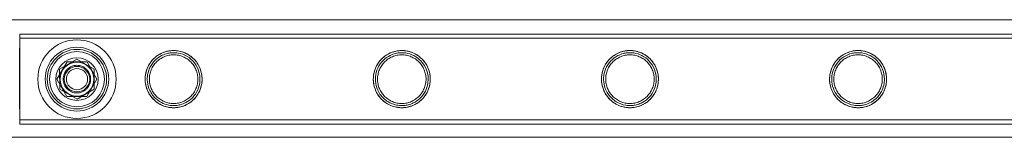
# Model space of a CAD drawing. Units: millimetres. Extents: x -24584 to 1416, y -29737 to -10737.
# Drawn here: x -6433 to -5968, y -27464 to -27409 of the extents above; entities that cross this region are included whole.
import ezdxf

# ---------------------------------------------------------------- set-up
doc = ezdxf.new("R2010")
doc.units = ezdxf.units.MM

# ---------------------------------------------------------------- blocks, each defined once
blk = doc.blocks.new('A$C24694B69')
at = {"color": 0, "linetype": 'Continuous', "lineweight": 0}
for p, q in [((-4120.78, -27409.12), (-6551.93, -27409.12)), ((-6432.7, -27415.86), (-5336.05, -27415.86)), ((-4239.7, -27415.86), (-6432.7, -27415.86)), ((-6432.7, -27417.86), (-5336.05, -27417.86)), ((-4239.7, -27417.86), (-6432.7, -27417.86)), ((-6415.1, -27437.02), (-6410.35, -27428.86)), ((-6413.86, -27432.37), (-6405.69, -27427.61)), ((-6410.35, -27428.86), (-6400.9, -27428.89)), ((-6405.69, -27427.61), (-6397.49, -27432.3)), ((-6400.9, -27428.89), (-6396.2, -27437.1)), ((-6413.82, -27441.82), (-6413.86, -27432.37)), ((-6397.49, -27432.3), (-6397.45, -27441.75)), ((-6410.41, -27445.23), (-6415.1, -27437.02)), ((-6396.2, -27437.1), (-6400.96, -27445.26)), ((-6405.62, -27446.51), (-6413.82, -27441.82)), ((-6397.45, -27441.75), (-6405.62, -27446.51)), ((-6400.96, -27445.26), (-6410.41, -27445.23)), ((-5336.05, -27456.26), (-6432.7, -27456.26)), ((-4239.7, -27456.26), (-6432.7, -27456.26)), ((-5336.05, -27458.26), (-6432.7, -27458.26)), ((-4239.7, -27458.26), (-6432.7, -27458.26)), ((-6551.45, -27464.39), (-4121.26, -27464.39))]:
    blk.add_line(p, q, dxfattribs=at)
for radius in [18.5, 15, 15, 14, 13, 10, 8, 6, 5]:
    blk.add_circle((-6405.65, -27437.06), radius, dxfattribs=at)
for points, knots in [([(-6432.7, -27415.86), (-6432.71, -27415.86), (-6432.71, -27415.94), (-6432.71, -27416.33), (-6432.71, -27416.73), (-6432.71, -27417.3), (-6432.71, -27418.3), (-6432.71, -27419.79), (-6432.72, -27423.6), (-6432.72, -27425.87), (-6432.72, -27430.91), (-6432.72, -27433.63), (-6432.72, -27439.15), (-6432.72, -27441.9), (-6432.72, -27447.07), (-6432.72, -27449.44), (-6432.71, -27453.49), (-6432.71, -27455.13), (-6432.71, -27457.45), (-6432.71, -27458.11), (-6432.7, -27458.25), (-6432.7, -27458.26), (-6432.7, -27458.26)], [125.731714, 125.731714, 125.731714, 125.731714, 128.913949, 128.913949, 133.602956, 133.602956, 133.602956, 141.884618, 141.884618, 150.166281, 150.166281, 158.447944, 158.447944, 166.729607, 166.729607, 175.01127, 175.01127, 183.292933, 183.292933, 191.574595, 191.574595, 192.524752, 192.524752, 192.524752, 192.524752]), ([(-6432.7, -27417.86), (-6432.71, -27417.86), (-6432.71, -27417.93), (-6432.71, -27418.29), (-6432.71, -27418.66), (-6432.71, -27419.18), (-6432.71, -27420.09), (-6432.71, -27421.44), (-6432.72, -27424.9), (-6432.72, -27426.96), (-6432.72, -27431.53), (-6432.72, -27433.99), (-6432.72, -27438.99), (-6432.72, -27441.48), (-6432.72, -27446.16), (-6432.72, -27448.3), (-6432.71, -27451.96), (-6432.71, -27453.44), (-6432.71, -27455.54), (-6432.71, -27456.13), (-6432.7, -27456.35), (-6432.7, -27455.96), (-6432.7, -27454.27), (-6432.7, -27452.96), (-6432.69, -27449.61), (-6432.69, -27447.58), (-6432.69, -27443.07), (-6432.69, -27440.62), (-6432.69, -27435.63), (-6432.69, -27433.13), (-6432.69, -27428.41), (-6432.69, -27426.23), (-6432.7, -27422.48), (-6432.7, -27420.95), (-6432.7, -27418.73), (-6432.7, -27418.07), (-6432.7, -27417.87), (-6432.7, -27417.86), (-6432.7, -27417.86)], [113.830809, 113.830809, 113.830809, 113.830809, 116.752255, 116.752255, 120.998903, 120.998903, 120.998903, 128.499277, 128.499277, 135.999651, 135.999651, 143.500025, 143.500025, 151.000399, 151.000399, 158.500773, 158.500773, 166.001146, 166.001146, 173.50152, 173.50152, 181.001894, 181.001894, 188.502268, 188.502268, 196.002641, 196.002641, 203.503015, 203.503015, 211.003389, 211.003389, 218.503763, 218.503763, 226.004137, 226.004137, 233.504511, 233.504511, 234.829712, 234.829712, 234.829712, 234.829712]), ([(-6432.7, -27458.26), (-6432.7, -27458.26), (-6432.7, -27457.84), (-6432.7, -27456.08), (-6432.7, -27454.65), (-6432.69, -27450.95), (-6432.69, -27448.72), (-6432.69, -27443.74), (-6432.69, -27441.04), (-6432.69, -27435.53), (-6432.69, -27432.77), (-6432.69, -27427.55), (-6432.69, -27425.14), (-6432.69, -27420.99), (-6432.7, -27419.29), (-6432.7, -27416.84), (-6432.7, -27416.11), (-6432.7, -27415.87), (-6432.7, -27415.86), (-6432.7, -27415.86)], [192.524752, 192.524752, 192.524752, 192.524752, 199.856258, 199.856258, 208.13792, 208.13792, 216.419583, 216.419583, 224.701246, 224.701246, 232.982909, 232.982909, 241.264572, 241.264572, 249.546235, 249.546235, 257.827897, 257.827897, 259.334669, 259.334669, 259.334669, 259.334669]), ([(-6373.39, -27438.3), (-6373.52, -27436.83), (-6373.42, -27435.36), (-6372.71, -27432.38), (-6372.06, -27430.92), (-6370.18, -27428.08), (-6368.84, -27426.76), (-6366.05, -27424.96), (-6364.65, -27424.34), (-6362.53, -27423.83), (-6361.92, -27423.73), (-6361.04, -27423.65), (-6360.79, -27423.63), (-6360.36, -27423.61), (-6360.19, -27423.61), (-6360.02, -27423.61), (-6360.01, -27423.61), (-6360, -27423.61), (-6359.99, -27423.61), (-6359.81, -27423.61), (-6359.64, -27423.61), (-6359.22, -27423.63), (-6358.98, -27423.64), (-6358.09, -27423.73), (-6357.46, -27423.83), (-6355.93, -27424.2), (-6355.05, -27424.51), (-6352.99, -27425.49), (-6351.87, -27426.25), (-6349.69, -27428.27), (-6348.68, -27429.59), (-6347.24, -27432.51), (-6346.78, -27434.06), (-6346.46, -27437.2), (-6346.56, -27438.72), (-6347.3, -27441.79), (-6347.96, -27443.27), (-6349.88, -27446.1), (-6351.19, -27447.39), (-6353.92, -27449.14), (-6355.27, -27449.74), (-6357.35, -27450.26), (-6358, -27450.37), (-6358.92, -27450.47), (-6359.17, -27450.48), (-6359.6, -27450.5), (-6359.77, -27450.51), (-6359.95, -27450.51), (-6359.96, -27450.51), (-6359.98, -27450.51), (-6359.98, -27450.51), (-6359.99, -27450.51), (-6360, -27450.51), (-6360.17, -27450.51), (-6360.34, -27450.5), (-6360.75, -27450.49), (-6361, -27450.47), (-6361.88, -27450.39), (-6362.5, -27450.29), (-6364.02, -27449.93), (-6364.88, -27449.62), (-6366.95, -27448.65), (-6368.1, -27447.88), (-6370.31, -27445.84), (-6371.33, -27444.5), (-6372.43, -27442.24), (-6372.73, -27441.47), (-6373.17, -27439.89), (-6373.31, -27439.1), (-6373.39, -27438.3)], [0, 0, 0, 0, 4.429764, 4.429764, 9.315039, 9.315039, 15.209404, 15.209404, 19.98316, 19.98316, 21.896555, 21.896555, 22.657808, 22.657808, 23.173201, 23.173201, 23.18763, 23.18763, 23.216534, 23.216534, 23.727963, 23.727963, 24.470413, 24.470413, 26.41103, 26.41103, 29.263798, 29.263798, 33.505717, 33.505717, 38.662723, 38.662723, 43.555284, 43.555284, 48.135826, 48.135826, 53.111094, 53.111094, 58.815725, 58.815725, 63.350789, 63.350789, 65.351039, 65.351039, 66.124992, 66.124992, 66.642085, 66.642085, 66.670959, 66.670959, 66.685341, 66.685341, 66.699718, 66.699718, 67.209704, 67.209704, 67.949991, 67.949991, 69.883342, 69.883342, 72.734274, 72.734274, 77.130348, 77.130348, 82.402059, 82.402059, 84.944152, 84.944152, 87.373047, 87.373047, 87.373047, 87.373047]), ([(-6359.99, -27423.61), (-6359.55, -27423.61), (-6359.11, -27423.63), (-6358.22, -27423.72), (-6357.78, -27423.79), (-6356.46, -27424.05), (-6355.6, -27424.32), (-6353.95, -27425.01), (-6353.17, -27425.44), (-6351.73, -27426.41), (-6351.07, -27426.96), (-6349.9, -27428.13), (-6349.35, -27428.79), (-6348.37, -27430.23), (-6347.95, -27431.01), (-6347.25, -27432.67), (-6346.98, -27433.53), (-6346.63, -27435.29), (-6346.54, -27436.19), (-6346.54, -27437.93), (-6346.63, -27438.82), (-6346.98, -27440.59), (-6347.25, -27441.45), (-6347.95, -27443.1), (-6348.37, -27443.89), (-6349.35, -27445.33), (-6349.9, -27445.99), (-6351.07, -27447.16), (-6351.73, -27447.71), (-6353.17, -27448.68), (-6353.95, -27449.11), (-6355.6, -27449.8), (-6356.46, -27450.07), (-6357.78, -27450.33), (-6358.22, -27450.4), (-6359.11, -27450.49), (-6359.55, -27450.51), (-6360.43, -27450.51), (-6360.88, -27450.49), (-6361.76, -27450.4), (-6362.21, -27450.33), (-6363.53, -27450.07), (-6364.39, -27449.8), (-6366.04, -27449.11), (-6366.82, -27448.68), (-6368.26, -27447.71), (-6368.92, -27447.16), (-6370.09, -27445.99), (-6370.64, -27445.33), (-6371.61, -27443.89), (-6372.04, -27443.1), (-6372.74, -27441.45), (-6373, -27440.59), (-6373.36, -27438.82), (-6373.44, -27437.93), (-6373.44, -27436.19), (-6373.36, -27435.29), (-6373, -27433.53), (-6372.74, -27432.67), (-6372.04, -27431.01), (-6371.61, -27430.23), (-6370.64, -27428.79), (-6370.09, -27428.13), (-6368.92, -27426.96), (-6368.26, -27426.41), (-6366.82, -27425.44), (-6366.04, -27425.01), (-6364.39, -27424.32), (-6363.53, -27424.05), (-6362.21, -27423.79), (-6361.76, -27423.72), (-6360.88, -27423.63), (-6360.43, -27423.61), (-6359.99, -27423.61)], [0, 0, 0, 0, 1.318443, 1.318443, 2.636885, 2.636885, 5.27377, 5.27377, 7.910655, 7.910655, 10.54754, 10.54754, 13.161951, 13.161951, 15.776361, 15.776361, 18.390772, 18.390772, 21.005182, 21.005182, 23.619593, 23.619593, 26.234003, 26.234003, 28.848414, 28.848414, 31.462824, 31.462824, 34.099709, 34.099709, 36.736594, 36.736594, 39.37348, 39.37348, 40.691922, 40.691922, 42.010365, 42.010365, 43.328807, 43.328807, 44.64725, 44.64725, 47.284135, 47.284135, 49.92102, 49.92102, 52.557905, 52.557905, 55.172316, 55.172316, 57.786726, 57.786726, 60.401137, 60.401137, 63.015547, 63.015547, 65.629958, 65.629958, 68.244368, 68.244368, 70.858778, 70.858778, 73.473189, 73.473189, 76.110074, 76.110074, 78.746959, 78.746959, 81.383844, 81.383844, 82.702287, 82.702287, 84.020729, 84.020729, 84.020729, 84.020729]), ([(-6238.78, -27436.95), (-6238.77, -27438.51), (-6239.03, -27440.05), (-6240.12, -27443.16), (-6241.01, -27444.66), (-6243.21, -27447.16), (-6244.49, -27448.18), (-6247.28, -27449.65), (-6248.75, -27450.14), (-6250.66, -27450.42), (-6251.02, -27450.46), (-6251.57, -27450.49), (-6251.77, -27450.5), (-6252.05, -27450.51), (-6252.13, -27450.51), (-6252.22, -27450.51), (-6252.22, -27450.51), (-6252.23, -27450.51), (-6252.24, -27450.51), (-6252.41, -27450.51), (-6252.58, -27450.5), (-6253, -27450.49), (-6253.25, -27450.47), (-6254.14, -27450.39), (-6254.78, -27450.28), (-6256.33, -27449.9), (-6257.21, -27449.59), (-6259.33, -27448.57), (-6260.5, -27447.76), (-6262.72, -27445.64), (-6263.72, -27444.27), (-6265.07, -27441.34), (-6265.48, -27439.86), (-6265.76, -27436.87), (-6265.66, -27435.43), (-6264.99, -27432.51), (-6264.38, -27431.09), (-6262.55, -27428.22), (-6261.21, -27426.87), (-6258.4, -27425.01), (-6256.96, -27424.37), (-6254.81, -27423.84), (-6254.18, -27423.73), (-6253.29, -27423.65), (-6253.03, -27423.63), (-6252.61, -27423.61), (-6252.43, -27423.61), (-6252.25, -27423.61), (-6252.24, -27423.61), (-6252.06, -27423.61), (-6251.89, -27423.61), (-6251.48, -27423.63), (-6251.24, -27423.64), (-6250.4, -27423.72), (-6249.8, -27423.82), (-6248.36, -27424.15), (-6247.54, -27424.42), (-6245.56, -27425.3), (-6244.47, -27426), (-6242.27, -27427.88), (-6241.24, -27429.14), (-6239.91, -27431.55), (-6239.49, -27432.6), (-6238.94, -27434.77), (-6238.79, -27435.85), (-6238.78, -27436.95)], [0, 0, 0, 0, 4.69549, 4.69549, 10.032799, 10.032799, 15.108739, 15.108739, 19.818241, 19.818241, 20.907961, 20.907961, 21.496229, 21.496229, 21.747866, 21.747866, 21.762317, 21.762317, 21.776766, 21.776766, 22.29085, 22.29085, 23.042242, 23.042242, 25.031855, 25.031855, 27.993245, 27.993245, 32.575673, 32.575673, 37.946955, 37.946955, 42.641341, 42.641341, 46.975897, 46.975897, 51.762746, 51.762746, 57.793767, 57.793767, 62.747842, 62.747842, 64.711203, 64.711203, 65.483688, 65.483688, 66.003594, 66.003594, 66.032701, 66.032701, 66.543396, 66.543396, 67.271408, 67.271408, 69.103714, 69.103714, 71.738461, 71.738461, 75.761933, 75.761933, 80.781218, 80.781218, 84.254149, 84.254149, 87.543629, 87.543629, 87.543629, 87.543629]), ([(-6252.23, -27423.61), (-6251.79, -27423.61), (-6251.35, -27423.63), (-6250.46, -27423.72), (-6250.02, -27423.79), (-6248.7, -27424.05), (-6247.84, -27424.32), (-6246.19, -27425.01), (-6245.41, -27425.44), (-6243.97, -27426.41), (-6243.31, -27426.96), (-6242.14, -27428.13), (-6241.59, -27428.79), (-6240.61, -27430.23), (-6240.19, -27431.01), (-6239.49, -27432.67), (-6239.22, -27433.53), (-6238.87, -27435.29), (-6238.78, -27436.19), (-6238.78, -27437.93), (-6238.87, -27438.82), (-6239.22, -27440.59), (-6239.49, -27441.45), (-6240.19, -27443.1), (-6240.61, -27443.89), (-6241.59, -27445.33), (-6242.14, -27445.99), (-6243.31, -27447.16), (-6243.97, -27447.71), (-6245.41, -27448.68), (-6246.19, -27449.11), (-6247.84, -27449.8), (-6248.7, -27450.07), (-6250.02, -27450.33), (-6250.46, -27450.4), (-6251.35, -27450.49), (-6251.79, -27450.51), (-6252.67, -27450.51), (-6253.12, -27450.49), (-6254, -27450.4), (-6254.45, -27450.33), (-6255.77, -27450.07), (-6256.63, -27449.8), (-6258.28, -27449.11), (-6259.06, -27448.68), (-6260.5, -27447.71), (-6261.16, -27447.16), (-6262.33, -27445.99), (-6262.88, -27445.33), (-6263.85, -27443.89), (-6264.28, -27443.1), (-6264.98, -27441.45), (-6265.24, -27440.59), (-6265.6, -27438.82), (-6265.68, -27437.93), (-6265.68, -27436.19), (-6265.6, -27435.29), (-6265.24, -27433.53), (-6264.98, -27432.67), (-6264.28, -27431.01), (-6263.85, -27430.23), (-6262.88, -27428.79), (-6262.33, -27428.13), (-6261.16, -27426.96), (-6260.5, -27426.41), (-6259.06, -27425.44), (-6258.28, -27425.01), (-6256.63, -27424.32), (-6255.77, -27424.05), (-6254.45, -27423.79), (-6254, -27423.72), (-6253.12, -27423.63), (-6252.67, -27423.61), (-6252.23, -27423.61)], [0, 0, 0, 0, 1.318443, 1.318443, 2.636885, 2.636885, 5.27377, 5.27377, 7.910655, 7.910655, 10.54754, 10.54754, 13.161951, 13.161951, 15.776361, 15.776361, 18.390772, 18.390772, 21.005182, 21.005182, 23.619593, 23.619593, 26.234003, 26.234003, 28.848414, 28.848414, 31.462824, 31.462824, 34.099709, 34.099709, 36.736594, 36.736594, 39.37348, 39.37348, 40.691922, 40.691922, 42.010365, 42.010365, 43.328807, 43.328807, 44.64725, 44.64725, 47.284135, 47.284135, 49.92102, 49.92102, 52.557905, 52.557905, 55.172316, 55.172316, 57.786726, 57.786726, 60.401137, 60.401137, 63.015547, 63.015547, 65.629958, 65.629958, 68.244368, 68.244368, 70.858778, 70.858778, 73.473189, 73.473189, 76.110074, 76.110074, 78.746959, 78.746959, 81.383844, 81.383844, 82.702287, 82.702287, 84.020729, 84.020729, 84.020729, 84.020729]), ([(-6131.02, -27436.94), (-6131.01, -27438.53), (-6131.28, -27440.1), (-6132.41, -27443.26), (-6133.32, -27444.77), (-6135.54, -27447.23), (-6136.79, -27448.21), (-6139.54, -27449.66), (-6141, -27450.14), (-6142.89, -27450.42), (-6143.25, -27450.46), (-6143.81, -27450.49), (-6144.01, -27450.5), (-6144.29, -27450.51), (-6144.37, -27450.51), (-6144.46, -27450.51), (-6144.46, -27450.51), (-6144.47, -27450.51), (-6144.48, -27450.51), (-6144.65, -27450.51), (-6144.82, -27450.5), (-6145.25, -27450.49), (-6145.49, -27450.47), (-6146.4, -27450.38), (-6147.05, -27450.27), (-6148.61, -27449.89), (-6149.51, -27449.56), (-6151.66, -27448.52), (-6152.86, -27447.67), (-6155.08, -27445.5), (-6156.07, -27444.09), (-6157.37, -27441.16), (-6157.75, -27439.7), (-6157.99, -27436.78), (-6157.89, -27435.38), (-6157.23, -27432.52), (-6156.64, -27431.13), (-6154.83, -27428.26), (-6153.48, -27426.9), (-6150.62, -27424.99), (-6149.14, -27424.33), (-6146.95, -27423.82), (-6146.35, -27423.72), (-6145.49, -27423.64), (-6145.25, -27423.63), (-6144.84, -27423.61), (-6144.69, -27423.61), (-6144.52, -27423.61), (-6144.51, -27423.61), (-6144.49, -27423.61), (-6144.48, -27423.61), (-6144.3, -27423.61), (-6144.13, -27423.61), (-6143.72, -27423.63), (-6143.48, -27423.64), (-6142.64, -27423.72), (-6142.05, -27423.81), (-6140.62, -27424.14), (-6139.81, -27424.41), (-6137.86, -27425.27), (-6136.78, -27425.95), (-6134.61, -27427.78), (-6133.58, -27429.01), (-6132.21, -27431.41), (-6131.77, -27432.49), (-6131.19, -27434.7), (-6131.03, -27435.81), (-6131.02, -27436.94)], [0, 0, 0, 0, 4.782206, 4.782206, 10.186082, 10.186082, 15.071249, 15.071249, 19.735371, 19.735371, 20.826467, 20.826467, 21.418715, 21.418715, 21.672583, 21.672583, 21.687185, 21.687185, 21.701787, 21.701787, 22.222204, 22.222204, 22.985878, 22.985878, 25.023285, 25.023285, 28.073658, 28.073658, 32.844722, 32.844722, 38.31232, 38.31232, 42.902966, 42.902966, 47.137821, 47.137821, 51.848236, 51.848236, 58.014272, 58.014272, 63.205774, 63.205774, 65.092795, 65.092795, 65.85783, 65.85783, 66.327799, 66.327799, 66.357301, 66.357301, 66.386725, 66.386725, 66.901636, 66.901636, 67.631561, 67.631561, 69.448602, 69.448602, 72.040396, 72.040396, 75.954844, 75.954844, 80.868738, 80.868738, 84.426179, 84.426179, 87.793689, 87.793689, 87.793689, 87.793689]), ([(-6144.47, -27423.61), (-6144.03, -27423.61), (-6143.59, -27423.63), (-6142.7, -27423.72), (-6142.26, -27423.79), (-6140.94, -27424.05), (-6140.08, -27424.32), (-6138.43, -27425.01), (-6137.65, -27425.44), (-6136.21, -27426.41), (-6135.55, -27426.96), (-6134.38, -27428.13), (-6133.83, -27428.79), (-6132.85, -27430.23), (-6132.43, -27431.01), (-6131.73, -27432.67), (-6131.46, -27433.53), (-6131.11, -27435.29), (-6131.02, -27436.19), (-6131.02, -27437.93), (-6131.11, -27438.82), (-6131.46, -27440.59), (-6131.73, -27441.45), (-6132.43, -27443.1), (-6132.85, -27443.89), (-6133.83, -27445.33), (-6134.38, -27445.99), (-6135.55, -27447.16), (-6136.21, -27447.71), (-6137.65, -27448.68), (-6138.43, -27449.11), (-6140.08, -27449.8), (-6140.94, -27450.07), (-6142.26, -27450.33), (-6142.7, -27450.4), (-6143.59, -27450.49), (-6144.03, -27450.51), (-6144.91, -27450.51), (-6145.36, -27450.49), (-6146.24, -27450.4), (-6146.69, -27450.33), (-6148.01, -27450.07), (-6148.87, -27449.8), (-6150.52, -27449.11), (-6151.3, -27448.68), (-6152.74, -27447.71), (-6153.4, -27447.16), (-6154.57, -27445.99), (-6155.12, -27445.33), (-6156.09, -27443.89), (-6156.52, -27443.1), (-6157.22, -27441.45), (-6157.48, -27440.59), (-6157.84, -27438.82), (-6157.92, -27437.93), (-6157.92, -27436.19), (-6157.84, -27435.29), (-6157.48, -27433.53), (-6157.22, -27432.67), (-6156.52, -27431.01), (-6156.09, -27430.23), (-6155.12, -27428.79), (-6154.57, -27428.13), (-6153.4, -27426.96), (-6152.74, -27426.41), (-6151.3, -27425.44), (-6150.52, -27425.01), (-6148.87, -27424.32), (-6148.01, -27424.05), (-6146.69, -27423.79), (-6146.24, -27423.72), (-6145.36, -27423.63), (-6144.91, -27423.61), (-6144.47, -27423.61)], [0, 0, 0, 0, 1.318443, 1.318443, 2.636885, 2.636885, 5.27377, 5.27377, 7.910655, 7.910655, 10.54754, 10.54754, 13.161951, 13.161951, 15.776361, 15.776361, 18.390772, 18.390772, 21.005182, 21.005182, 23.619593, 23.619593, 26.234003, 26.234003, 28.848414, 28.848414, 31.462824, 31.462824, 34.099709, 34.099709, 36.736594, 36.736594, 39.37348, 39.37348, 40.691922, 40.691922, 42.010365, 42.010365, 43.328807, 43.328807, 44.64725, 44.64725, 47.284135, 47.284135, 49.92102, 49.92102, 52.557905, 52.557905, 55.172316, 55.172316, 57.786726, 57.786726, 60.401137, 60.401137, 63.015547, 63.015547, 65.629958, 65.629958, 68.244368, 68.244368, 70.858778, 70.858778, 73.473189, 73.473189, 76.110074, 76.110074, 78.746959, 78.746959, 81.383844, 81.383844, 82.702287, 82.702287, 84.020729, 84.020729, 84.020729, 84.020729]), ([(-6023.27, -27436.91), (-6023.25, -27438.53), (-6023.52, -27440.13), (-6024.67, -27443.29), (-6025.58, -27444.79), (-6027.77, -27447.22), (-6029.01, -27448.19), (-6031.68, -27449.62), (-6033.08, -27450.09), (-6034.95, -27450.4), (-6035.35, -27450.44), (-6035.96, -27450.49), (-6036.17, -27450.5), (-6036.46, -27450.5), (-6036.55, -27450.51), (-6036.66, -27450.51), (-6036.68, -27450.51), (-6036.7, -27450.51), (-6036.71, -27450.51), (-6036.71, -27450.51), (-6036.72, -27450.51), (-6036.9, -27450.51), (-6037.07, -27450.5), (-6037.5, -27450.49), (-6037.75, -27450.47), (-6038.68, -27450.38), (-6039.35, -27450.26), (-6040.97, -27449.86), (-6041.89, -27449.51), (-6044.11, -27448.39), (-6045.33, -27447.5), (-6047.53, -27445.22), (-6048.49, -27443.79), (-6049.7, -27440.83), (-6050.04, -27439.42), (-6050.23, -27436.57), (-6050.11, -27435.21), (-6049.43, -27432.42), (-6048.84, -27431.06), (-6047.02, -27428.19), (-6045.65, -27426.83), (-6042.7, -27424.9), (-6041.13, -27424.24), (-6038.93, -27423.78), (-6038.41, -27423.7), (-6037.64, -27423.64), (-6037.41, -27423.62), (-6037.09, -27423.61), (-6037, -27423.61), (-6036.88, -27423.61), (-6036.84, -27423.61), (-6036.78, -27423.61), (-6036.76, -27423.61), (-6036.73, -27423.61), (-6036.72, -27423.61), (-6036.54, -27423.61), (-6036.37, -27423.61), (-6035.96, -27423.63), (-6035.72, -27423.64), (-6034.88, -27423.72), (-6034.29, -27423.81), (-6032.87, -27424.14), (-6032.06, -27424.41), (-6030.14, -27425.26), (-6029.07, -27425.92), (-6026.91, -27427.71), (-6025.89, -27428.92), (-6024.5, -27431.3), (-6024.04, -27432.4), (-6023.43, -27434.64), (-6023.28, -27435.77), (-6023.27, -27436.91)], [0, 0, 0, 0, 4.864148, 4.864148, 10.193804, 10.193804, 14.978235, 14.978235, 19.449238, 19.449238, 20.68031, 20.68031, 21.307689, 21.307689, 21.572322, 21.572322, 21.632203, 21.632203, 21.647034, 21.647034, 21.661868, 21.661868, 22.192493, 22.192493, 22.977677, 22.977677, 25.108413, 25.108413, 28.333099, 28.333099, 33.355802, 33.355802, 38.899986, 38.899986, 43.358726, 43.358726, 47.491231, 47.491231, 52.154403, 52.154403, 58.481314, 58.481314, 63.991611, 63.991611, 65.646641, 65.646641, 66.376007, 66.376007, 66.629352, 66.629352, 66.752778, 66.752778, 66.813266, 66.813266, 66.843155, 66.843155, 67.36497, 67.36497, 68.10087, 68.10087, 69.914438, 69.914438, 72.481441, 72.481441, 76.30638, 76.30638, 81.122028, 81.122028, 84.735853, 84.735853, 88.156357, 88.156357, 88.156357, 88.156357]), ([(-6036.71, -27423.61), (-6036.27, -27423.61), (-6035.83, -27423.63), (-6034.94, -27423.72), (-6034.5, -27423.79), (-6033.18, -27424.05), (-6032.32, -27424.32), (-6030.67, -27425.01), (-6029.89, -27425.44), (-6028.45, -27426.41), (-6027.79, -27426.96), (-6026.62, -27428.13), (-6026.07, -27428.79), (-6025.09, -27430.23), (-6024.67, -27431.01), (-6023.97, -27432.67), (-6023.7, -27433.53), (-6023.35, -27435.29), (-6023.26, -27436.19), (-6023.26, -27437.93), (-6023.35, -27438.82), (-6023.7, -27440.59), (-6023.97, -27441.45), (-6024.67, -27443.1), (-6025.09, -27443.89), (-6026.07, -27445.33), (-6026.62, -27445.99), (-6027.79, -27447.16), (-6028.45, -27447.71), (-6029.89, -27448.68), (-6030.67, -27449.11), (-6032.32, -27449.8), (-6033.18, -27450.07), (-6034.5, -27450.33), (-6034.94, -27450.4), (-6035.83, -27450.49), (-6036.27, -27450.51), (-6037.15, -27450.51), (-6037.6, -27450.49), (-6038.48, -27450.4), (-6038.93, -27450.33), (-6040.25, -27450.07), (-6041.11, -27449.8), (-6042.76, -27449.11), (-6043.54, -27448.68), (-6044.98, -27447.71), (-6045.64, -27447.16), (-6046.81, -27445.99), (-6047.36, -27445.33), (-6048.33, -27443.89), (-6048.76, -27443.1), (-6049.46, -27441.45), (-6049.72, -27440.59), (-6050.08, -27438.82), (-6050.16, -27437.93), (-6050.16, -27436.19), (-6050.08, -27435.29), (-6049.72, -27433.53), (-6049.46, -27432.67), (-6048.76, -27431.01), (-6048.33, -27430.23), (-6047.36, -27428.79), (-6046.81, -27428.13), (-6045.64, -27426.96), (-6044.98, -27426.41), (-6043.54, -27425.44), (-6042.76, -27425.01), (-6041.11, -27424.32), (-6040.25, -27424.05), (-6038.93, -27423.79), (-6038.48, -27423.72), (-6037.6, -27423.63), (-6037.15, -27423.61), (-6036.71, -27423.61)], [0, 0, 0, 0, 1.318443, 1.318443, 2.636885, 2.636885, 5.27377, 5.27377, 7.910655, 7.910655, 10.54754, 10.54754, 13.161951, 13.161951, 15.776361, 15.776361, 18.390772, 18.390772, 21.005182, 21.005182, 23.619593, 23.619593, 26.234003, 26.234003, 28.848414, 28.848414, 31.462824, 31.462824, 34.099709, 34.099709, 36.736594, 36.736594, 39.37348, 39.37348, 40.691922, 40.691922, 42.010365, 42.010365, 43.328807, 43.328807, 44.64725, 44.64725, 47.284135, 47.284135, 49.92102, 49.92102, 52.557905, 52.557905, 55.172316, 55.172316, 57.786726, 57.786726, 60.401137, 60.401137, 63.015547, 63.015547, 65.629958, 65.629958, 68.244368, 68.244368, 70.858778, 70.858778, 73.473189, 73.473189, 76.110074, 76.110074, 78.746959, 78.746959, 81.383844, 81.383844, 82.702287, 82.702287, 84.020729, 84.020729, 84.020729, 84.020729]), ([(-6372.38, -27438.3), (-6372.24, -27439.73), (-6371.85, -27441.1), (-6370.52, -27443.92), (-6369.49, -27445.28), (-6367.25, -27447.26), (-6366.11, -27447.99), (-6363.86, -27448.94), (-6362.78, -27449.24), (-6361.36, -27449.44), (-6361.05, -27449.47), (-6360.56, -27449.5), (-6360.38, -27449.5), (-6360.16, -27449.51), (-6360.12, -27449.51), (-6360.06, -27449.51), (-6360.04, -27449.51), (-6360, -27449.51), (-6359.99, -27449.51), (-6359.8, -27449.51), (-6359.64, -27449.5), (-6359.23, -27449.49), (-6358.99, -27449.47), (-6358.11, -27449.38), (-6357.48, -27449.27), (-6355.95, -27448.87), (-6355.07, -27448.53), (-6353.1, -27447.51), (-6352.06, -27446.74), (-6350.1, -27444.76), (-6349.24, -27443.51), (-6348.02, -27440.76), (-6347.66, -27439.31), (-6347.48, -27436.38), (-6347.64, -27434.95), (-6348.48, -27432.06), (-6349.21, -27430.65), (-6351.14, -27428.16), (-6352.35, -27427.1), (-6354.98, -27425.57), (-6356.36, -27425.06), (-6358.22, -27424.73), (-6358.63, -27424.68), (-6359.24, -27424.63), (-6359.44, -27424.62), (-6359.73, -27424.61), (-6359.81, -27424.61), (-6359.92, -27424.61), (-6359.94, -27424.61), (-6359.96, -27424.61), (-6359.97, -27424.61), (-6359.99, -27424.61), (-6359.99, -27424.61), (-6360.16, -27424.61), (-6360.32, -27424.61), (-6360.72, -27424.63), (-6360.96, -27424.64), (-6361.79, -27424.72), (-6362.39, -27424.82), (-6363.81, -27425.17), (-6364.61, -27425.46), (-6366.54, -27426.39), (-6367.6, -27427.12), (-6369.62, -27429.02), (-6370.54, -27430.25), (-6371.71, -27432.68), (-6372.06, -27433.79), (-6372.45, -27436.05), (-6372.49, -27437.18), (-6372.38, -27438.3)], [0, 0, 0, 0, 4.325442, 4.325442, 9.61248, 9.61248, 13.846695, 13.846695, 17.264738, 17.264738, 18.201558, 18.201558, 18.749224, 18.749224, 18.866369, 18.866369, 18.92276, 18.92276, 18.978799, 18.978799, 19.474583, 19.474583, 20.201803, 20.201803, 22.138318, 22.138318, 25.0021, 25.0021, 29.019719, 29.019719, 33.708074, 33.708074, 38.222017, 38.222017, 42.533955, 42.533955, 47.355946, 47.355946, 52.358426, 52.358426, 56.833572, 56.833572, 58.060431, 58.060431, 58.673226, 58.673226, 58.92754, 58.92754, 58.984036, 58.984036, 59.011981, 59.011981, 59.025907, 59.025907, 59.518789, 59.518789, 60.230004, 60.230004, 62.055988, 62.055988, 64.710579, 64.710579, 68.748648, 68.748648, 73.533497, 73.533497, 77.075734, 77.075734, 80.464742, 80.464742, 80.464742, 80.464742]), ([(-6359.99, -27425.61), (-6360.73, -27425.61), (-6361.49, -27425.68), (-6362.98, -27425.98), (-6363.72, -27426.21), (-6365.12, -27426.79), (-6365.79, -27427.16), (-6367.02, -27427.99), (-6367.59, -27428.46), (-6368.59, -27429.46), (-6369.06, -27430.03), (-6369.9, -27431.26), (-6370.26, -27431.93), (-6370.85, -27433.34), (-6371.07, -27434.08), (-6371.37, -27435.57), (-6371.44, -27436.32), (-6371.44, -27437.79), (-6371.37, -27438.55), (-6371.07, -27440.04), (-6370.85, -27440.78), (-6370.26, -27442.19), (-6369.9, -27442.86), (-6369.06, -27444.09), (-6368.59, -27444.66), (-6367.59, -27445.66), (-6367.02, -27446.13), (-6365.79, -27446.96), (-6365.12, -27447.33), (-6363.72, -27447.91), (-6362.98, -27448.14), (-6361.49, -27448.44), (-6360.73, -27448.51), (-6359.26, -27448.51), (-6358.5, -27448.44), (-6357.01, -27448.14), (-6356.27, -27447.91), (-6354.87, -27447.33), (-6354.2, -27446.96), (-6352.96, -27446.13), (-6352.4, -27445.66), (-6351.4, -27444.66), (-6350.93, -27444.09), (-6350.09, -27442.86), (-6349.73, -27442.19), (-6349.14, -27440.78), (-6348.91, -27440.04), (-6348.62, -27438.55), (-6348.54, -27437.79), (-6348.54, -27436.32), (-6348.62, -27435.57), (-6348.91, -27434.08), (-6349.14, -27433.34), (-6349.73, -27431.93), (-6350.09, -27431.26), (-6350.93, -27430.03), (-6351.4, -27429.46), (-6352.4, -27428.46), (-6352.96, -27427.99), (-6354.2, -27427.16), (-6354.87, -27426.79), (-6356.27, -27426.21), (-6357.01, -27425.98), (-6358.5, -27425.68), (-6359.26, -27425.61), (-6359.99, -27425.61)], [0, 0, 0, 0, 2.21367, 2.21367, 4.427341, 4.427341, 6.641011, 6.641011, 8.854681, 8.854681, 11.059728, 11.059728, 13.264774, 13.264774, 15.46982, 15.46982, 17.674867, 17.674867, 19.879913, 19.879913, 22.084959, 22.084959, 24.290006, 24.290006, 26.495052, 26.495052, 28.708722, 28.708722, 30.922393, 30.922393, 33.136063, 33.136063, 35.349733, 35.349733, 37.563404, 37.563404, 39.777074, 39.777074, 41.990744, 41.990744, 44.204415, 44.204415, 46.409461, 46.409461, 48.614507, 48.614507, 50.819553, 50.819553, 53.0246, 53.0246, 55.229646, 55.229646, 57.434692, 57.434692, 59.639739, 59.639739, 61.844785, 61.844785, 64.058455, 64.058455, 66.272126, 66.272126, 68.485796, 68.485796, 70.699466, 70.699466, 70.699466, 70.699466]), ([(-6239.78, -27436.95), (-6239.8, -27435.47), (-6240.07, -27434.02), (-6241.18, -27431.09), (-6242.07, -27429.68), (-6244.16, -27427.48), (-6245.29, -27426.62), (-6247.75, -27425.36), (-6249.05, -27424.94), (-6250.71, -27424.7), (-6251.02, -27424.66), (-6251.52, -27424.63), (-6251.72, -27424.62), (-6252, -27424.61), (-6252.08, -27424.61), (-6252.19, -27424.61), (-6252.2, -27424.61), (-6252.23, -27424.61), (-6252.23, -27424.61), (-6252.4, -27424.61), (-6252.57, -27424.61), (-6252.97, -27424.63), (-6253.21, -27424.64), (-6254.05, -27424.73), (-6254.66, -27424.83), (-6256.1, -27425.19), (-6256.92, -27425.49), (-6258.88, -27426.45), (-6259.96, -27427.21), (-6261.98, -27429.17), (-6262.89, -27430.43), (-6264.14, -27433.16), (-6264.52, -27434.57), (-6264.75, -27437.4), (-6264.64, -27438.76), (-6263.95, -27441.53), (-6263.33, -27442.88), (-6261.56, -27445.49), (-6260.31, -27446.68), (-6257.64, -27448.37), (-6256.24, -27448.95), (-6254.26, -27449.35), (-6253.78, -27449.42), (-6253.09, -27449.48), (-6252.9, -27449.49), (-6252.56, -27449.5), (-6252.41, -27449.51), (-6252.26, -27449.51), (-6252.25, -27449.51), (-6252.23, -27449.51), (-6252.23, -27449.51), (-6252.06, -27449.51), (-6251.89, -27449.5), (-6251.49, -27449.49), (-6251.26, -27449.47), (-6250.42, -27449.39), (-6249.83, -27449.29), (-6248.4, -27448.93), (-6247.58, -27448.64), (-6245.69, -27447.72), (-6244.66, -27447.02), (-6242.68, -27445.18), (-6241.78, -27443.98), (-6240.66, -27441.76), (-6240.32, -27440.81), (-6239.88, -27438.89), (-6239.78, -27437.92), (-6239.78, -27436.95)], [0, 0, 0, 0, 4.437309, 4.437309, 9.525988, 9.525988, 13.878758, 13.878758, 18.015188, 18.015188, 18.937212, 18.937212, 19.53287, 19.53287, 19.783379, 19.783379, 19.839958, 19.839958, 19.853966, 19.853966, 20.350975, 20.350975, 21.072177, 21.072177, 22.944141, 22.944141, 25.68587, 25.68587, 29.875846, 29.875846, 34.75057, 34.75057, 39.18722, 39.18722, 43.308352, 43.308352, 47.864299, 47.864299, 53.300551, 53.300551, 58.028855, 58.028855, 59.519341, 59.519341, 60.110438, 60.110438, 60.553836, 60.553836, 60.581924, 60.581924, 60.595919, 60.595919, 61.090609, 61.090609, 61.802296, 61.802296, 63.621911, 63.621911, 66.250767, 66.250767, 70.071488, 70.071488, 74.654843, 74.654843, 77.700631, 77.700631, 80.615376, 80.615376, 80.615376, 80.615376]), ([(-6252.23, -27425.61), (-6252.97, -27425.61), (-6253.73, -27425.68), (-6255.22, -27425.98), (-6255.96, -27426.21), (-6257.36, -27426.79), (-6258.03, -27427.16), (-6259.26, -27427.99), (-6259.83, -27428.46), (-6260.83, -27429.46), (-6261.3, -27430.03), (-6262.14, -27431.26), (-6262.5, -27431.93), (-6263.09, -27433.34), (-6263.31, -27434.08), (-6263.61, -27435.57), (-6263.68, -27436.32), (-6263.68, -27437.79), (-6263.61, -27438.55), (-6263.31, -27440.04), (-6263.09, -27440.78), (-6262.5, -27442.19), (-6262.14, -27442.86), (-6261.3, -27444.09), (-6260.83, -27444.66), (-6259.83, -27445.66), (-6259.26, -27446.13), (-6258.03, -27446.96), (-6257.36, -27447.33), (-6255.96, -27447.91), (-6255.22, -27448.14), (-6253.73, -27448.44), (-6252.97, -27448.51), (-6251.5, -27448.51), (-6250.74, -27448.44), (-6249.25, -27448.14), (-6248.51, -27447.91), (-6247.11, -27447.33), (-6246.44, -27446.96), (-6245.2, -27446.13), (-6244.64, -27445.66), (-6243.64, -27444.66), (-6243.17, -27444.09), (-6242.33, -27442.86), (-6241.97, -27442.19), (-6241.38, -27440.78), (-6241.15, -27440.04), (-6240.86, -27438.55), (-6240.78, -27437.79), (-6240.78, -27436.32), (-6240.86, -27435.57), (-6241.15, -27434.08), (-6241.38, -27433.34), (-6241.97, -27431.93), (-6242.33, -27431.26), (-6243.17, -27430.03), (-6243.64, -27429.46), (-6244.64, -27428.46), (-6245.2, -27427.99), (-6246.44, -27427.16), (-6247.11, -27426.79), (-6248.51, -27426.21), (-6249.25, -27425.98), (-6250.74, -27425.68), (-6251.5, -27425.61), (-6252.23, -27425.61)], [0, 0, 0, 0, 2.21367, 2.21367, 4.427341, 4.427341, 6.641011, 6.641011, 8.854681, 8.854681, 11.059728, 11.059728, 13.264774, 13.264774, 15.46982, 15.46982, 17.674867, 17.674867, 19.879913, 19.879913, 22.084959, 22.084959, 24.290006, 24.290006, 26.495052, 26.495052, 28.708722, 28.708722, 30.922393, 30.922393, 33.136063, 33.136063, 35.349733, 35.349733, 37.563404, 37.563404, 39.777074, 39.777074, 41.990744, 41.990744, 44.204415, 44.204415, 46.409461, 46.409461, 48.614507, 48.614507, 50.819553, 50.819553, 53.0246, 53.0246, 55.229646, 55.229646, 57.434692, 57.434692, 59.639739, 59.639739, 61.844785, 61.844785, 64.058455, 64.058455, 66.272126, 66.272126, 68.485796, 68.485796, 70.699466, 70.699466, 70.699466, 70.699466]), ([(-6132.02, -27436.94), (-6132.04, -27435.43), (-6132.33, -27433.95), (-6133.46, -27431.02), (-6134.36, -27429.62), (-6136.44, -27427.45), (-6137.55, -27426.61), (-6139.99, -27425.36), (-6141.29, -27424.94), (-6142.95, -27424.7), (-6143.25, -27424.66), (-6143.76, -27424.63), (-6143.96, -27424.62), (-6144.24, -27424.61), (-6144.32, -27424.61), (-6144.42, -27424.61), (-6144.44, -27424.61), (-6144.47, -27424.61), (-6144.48, -27424.61), (-6144.66, -27424.61), (-6144.82, -27424.61), (-6145.23, -27424.63), (-6145.48, -27424.64), (-6146.37, -27424.73), (-6147, -27424.85), (-6148.53, -27425.25), (-6149.41, -27425.59), (-6151.44, -27426.64), (-6152.53, -27427.47), (-6154.53, -27429.56), (-6155.39, -27430.87), (-6156.52, -27433.61), (-6156.83, -27434.98), (-6156.98, -27437.74), (-6156.83, -27439.06), (-6156.09, -27441.77), (-6155.46, -27443.09), (-6153.64, -27445.66), (-6152.36, -27446.84), (-6149.56, -27448.53), (-6148.04, -27449.1), (-6146.05, -27449.41), (-6145.69, -27449.45), (-6145.13, -27449.49), (-6144.94, -27449.5), (-6144.66, -27449.51), (-6144.58, -27449.51), (-6144.49, -27449.51), (-6144.49, -27449.51), (-6144.48, -27449.51), (-6144.47, -27449.51), (-6144.3, -27449.51), (-6144.14, -27449.5), (-6143.74, -27449.49), (-6143.51, -27449.47), (-6142.69, -27449.39), (-6142.1, -27449.29), (-6140.71, -27448.96), (-6139.92, -27448.68), (-6138.07, -27447.8), (-6137.06, -27447.13), (-6135.08, -27445.36), (-6134.17, -27444.2), (-6132.99, -27441.97), (-6132.61, -27440.99), (-6132.13, -27438.97), (-6132.02, -27437.96), (-6132.02, -27436.94)], [0, 0, 0, 0, 4.516509, 4.516509, 9.565127, 9.565127, 13.799717, 13.799717, 17.921185, 17.921185, 18.846688, 18.846688, 19.446774, 19.446774, 19.699591, 19.699591, 19.75676, 19.75676, 19.785137, 19.785137, 20.290947, 20.290947, 21.036463, 21.036463, 23.035014, 23.035014, 26.016238, 26.016238, 30.445198, 30.445198, 35.393449, 35.393449, 39.663244, 39.663244, 43.695647, 43.695647, 48.247722, 48.247722, 53.80616, 53.80616, 58.897826, 58.897826, 60.025345, 60.025345, 60.614672, 60.614672, 60.863883, 60.863883, 60.878037, 60.878037, 60.892183, 60.892183, 61.389972, 61.389972, 62.098941, 62.098941, 63.874934, 63.874934, 66.408296, 66.408296, 70.108256, 70.108256, 74.598635, 74.598635, 77.800478, 77.800478, 80.856711, 80.856711, 80.856711, 80.856711]), ([(-6144.47, -27425.61), (-6145.21, -27425.61), (-6145.97, -27425.68), (-6147.46, -27425.98), (-6148.2, -27426.21), (-6149.6, -27426.79), (-6150.27, -27427.16), (-6151.5, -27427.99), (-6152.07, -27428.46), (-6153.07, -27429.46), (-6153.54, -27430.03), (-6154.38, -27431.26), (-6154.74, -27431.93), (-6155.33, -27433.34), (-6155.55, -27434.08), (-6155.85, -27435.57), (-6155.92, -27436.32), (-6155.92, -27437.79), (-6155.85, -27438.55), (-6155.55, -27440.04), (-6155.33, -27440.78), (-6154.74, -27442.19), (-6154.38, -27442.86), (-6153.54, -27444.09), (-6153.07, -27444.66), (-6152.07, -27445.66), (-6151.5, -27446.13), (-6150.27, -27446.96), (-6149.6, -27447.33), (-6148.2, -27447.91), (-6147.46, -27448.14), (-6145.97, -27448.44), (-6145.21, -27448.51), (-6143.74, -27448.51), (-6142.98, -27448.44), (-6141.49, -27448.14), (-6140.75, -27447.91), (-6139.35, -27447.33), (-6138.68, -27446.96), (-6137.44, -27446.13), (-6136.88, -27445.66), (-6135.88, -27444.66), (-6135.41, -27444.09), (-6134.57, -27442.86), (-6134.21, -27442.19), (-6133.62, -27440.78), (-6133.39, -27440.04), (-6133.1, -27438.55), (-6133.02, -27437.79), (-6133.02, -27436.32), (-6133.1, -27435.57), (-6133.39, -27434.08), (-6133.62, -27433.34), (-6134.21, -27431.93), (-6134.57, -27431.26), (-6135.41, -27430.03), (-6135.88, -27429.46), (-6136.88, -27428.46), (-6137.44, -27427.99), (-6138.68, -27427.16), (-6139.35, -27426.79), (-6140.75, -27426.21), (-6141.49, -27425.98), (-6142.98, -27425.68), (-6143.74, -27425.61), (-6144.47, -27425.61)], [0, 0, 0, 0, 2.21367, 2.21367, 4.427341, 4.427341, 6.641011, 6.641011, 8.854681, 8.854681, 11.059728, 11.059728, 13.264774, 13.264774, 15.46982, 15.46982, 17.674867, 17.674867, 19.879913, 19.879913, 22.084959, 22.084959, 24.290006, 24.290006, 26.495052, 26.495052, 28.708722, 28.708722, 30.922393, 30.922393, 33.136063, 33.136063, 35.349733, 35.349733, 37.563404, 37.563404, 39.777074, 39.777074, 41.990744, 41.990744, 44.204415, 44.204415, 46.409461, 46.409461, 48.614507, 48.614507, 50.819553, 50.819553, 53.0246, 53.0246, 55.229646, 55.229646, 57.434692, 57.434692, 59.639739, 59.639739, 61.844785, 61.844785, 64.058455, 64.058455, 66.272126, 66.272126, 68.485796, 68.485796, 70.699466, 70.699466, 70.699466, 70.699466]), ([(-6024.27, -27436.91), (-6024.28, -27435.38), (-6024.58, -27433.88), (-6025.75, -27430.93), (-6026.66, -27429.53), (-6028.75, -27427.4), (-6029.84, -27426.59), (-6032.24, -27425.36), (-6033.53, -27424.94), (-6035.18, -27424.7), (-6035.49, -27424.66), (-6035.99, -27424.63), (-6036.19, -27424.62), (-6036.47, -27424.61), (-6036.56, -27424.61), (-6036.66, -27424.61), (-6036.68, -27424.61), (-6036.71, -27424.61), (-6036.72, -27424.61), (-6036.9, -27424.61), (-6037.06, -27424.61), (-6037.48, -27424.63), (-6037.73, -27424.65), (-6038.63, -27424.74), (-6039.27, -27424.86), (-6040.83, -27425.27), (-6041.72, -27425.62), (-6043.79, -27426.72), (-6044.91, -27427.58), (-6046.89, -27429.73), (-6047.74, -27431.06), (-6048.81, -27433.8), (-6049.09, -27435.14), (-6049.21, -27437.83), (-6049.06, -27439.12), (-6048.33, -27441.77), (-6047.71, -27443.06), (-6045.9, -27445.64), (-6044.6, -27446.84), (-6041.79, -27448.53), (-6040.28, -27449.1), (-6038.3, -27449.41), (-6037.93, -27449.45), (-6037.37, -27449.49), (-6037.17, -27449.5), (-6036.9, -27449.51), (-6036.81, -27449.51), (-6036.73, -27449.51), (-6036.72, -27449.51), (-6036.71, -27449.51), (-6036.71, -27449.51), (-6036.54, -27449.51), (-6036.37, -27449.5), (-6035.97, -27449.49), (-6035.73, -27449.47), (-6034.9, -27449.39), (-6034.32, -27449.29), (-6032.91, -27448.94), (-6032.11, -27448.65), (-6030.26, -27447.77), (-6029.26, -27447.1), (-6027.3, -27445.33), (-6026.4, -27444.18), (-6025.22, -27441.97), (-6024.85, -27440.97), (-6024.37, -27438.95), (-6024.25, -27437.93), (-6024.27, -27436.91)], [0, 0, 0, 0, 4.591793, 4.591793, 9.628503, 9.628503, 13.741889, 13.741889, 17.832223, 17.832223, 18.76264, 18.76264, 19.369134, 19.369134, 19.625252, 19.625252, 19.683282, 19.683282, 19.712097, 19.712097, 20.226783, 20.226783, 20.988766, 20.988766, 23.048769, 23.048769, 26.139662, 26.139662, 30.751484, 30.751484, 35.764125, 35.764125, 39.928415, 39.928415, 43.864439, 43.864439, 48.353494, 48.353494, 54.076995, 54.076995, 59.220671, 59.220671, 60.366394, 60.366394, 60.965072, 60.965072, 61.218066, 61.218066, 61.232439, 61.232439, 61.246802, 61.246802, 61.752139, 61.752139, 62.471416, 62.471416, 64.271785, 64.271785, 66.832771, 66.832771, 70.481314, 70.481314, 74.910759, 74.910759, 78.114912, 78.114912, 81.179109, 81.179109, 81.179109, 81.179109]), ([(-6036.71, -27425.61), (-6037.45, -27425.61), (-6038.21, -27425.68), (-6039.7, -27425.98), (-6040.44, -27426.21), (-6041.84, -27426.79), (-6042.51, -27427.16), (-6043.74, -27427.99), (-6044.31, -27428.46), (-6045.31, -27429.46), (-6045.78, -27430.03), (-6046.62, -27431.26), (-6046.98, -27431.93), (-6047.57, -27433.34), (-6047.79, -27434.08), (-6048.09, -27435.57), (-6048.16, -27436.32), (-6048.16, -27437.79), (-6048.09, -27438.55), (-6047.79, -27440.04), (-6047.57, -27440.78), (-6046.98, -27442.19), (-6046.62, -27442.86), (-6045.78, -27444.09), (-6045.31, -27444.66), (-6044.31, -27445.66), (-6043.74, -27446.13), (-6042.51, -27446.96), (-6041.84, -27447.33), (-6040.44, -27447.91), (-6039.7, -27448.14), (-6038.21, -27448.44), (-6037.45, -27448.51), (-6035.98, -27448.51), (-6035.22, -27448.44), (-6033.73, -27448.14), (-6032.99, -27447.91), (-6031.59, -27447.33), (-6030.92, -27446.96), (-6029.68, -27446.13), (-6029.12, -27445.66), (-6028.12, -27444.66), (-6027.65, -27444.09), (-6026.81, -27442.86), (-6026.45, -27442.19), (-6025.86, -27440.78), (-6025.63, -27440.04), (-6025.34, -27438.55), (-6025.26, -27437.79), (-6025.26, -27436.32), (-6025.34, -27435.57), (-6025.63, -27434.08), (-6025.86, -27433.34), (-6026.45, -27431.93), (-6026.81, -27431.26), (-6027.65, -27430.03), (-6028.12, -27429.46), (-6029.12, -27428.46), (-6029.68, -27427.99), (-6030.92, -27427.16), (-6031.59, -27426.79), (-6032.99, -27426.21), (-6033.73, -27425.98), (-6035.22, -27425.68), (-6035.98, -27425.61), (-6036.71, -27425.61)], [0, 0, 0, 0, 2.21367, 2.21367, 4.427341, 4.427341, 6.641011, 6.641011, 8.854681, 8.854681, 11.059728, 11.059728, 13.264774, 13.264774, 15.46982, 15.46982, 17.674867, 17.674867, 19.879913, 19.879913, 22.084959, 22.084959, 24.290006, 24.290006, 26.495052, 26.495052, 28.708722, 28.708722, 30.922393, 30.922393, 33.136063, 33.136063, 35.349733, 35.349733, 37.563404, 37.563404, 39.777074, 39.777074, 41.990744, 41.990744, 44.204415, 44.204415, 46.409461, 46.409461, 48.614507, 48.614507, 50.819553, 50.819553, 53.0246, 53.0246, 55.229646, 55.229646, 57.434692, 57.434692, 59.639739, 59.639739, 61.844785, 61.844785, 64.058455, 64.058455, 66.272126, 66.272126, 68.485796, 68.485796, 70.699466, 70.699466, 70.699466, 70.699466]), ([(-6405.7, -27443.56), (-6406.12, -27443.56), (-6406.54, -27443.52), (-6407.38, -27443.35), (-6407.8, -27443.23), (-6408.6, -27442.89), (-6408.98, -27442.69), (-6409.69, -27442.21), (-6410.01, -27441.94), (-6410.59, -27441.37), (-6410.86, -27441.04), (-6411.33, -27440.33), (-6411.54, -27439.95), (-6411.87, -27439.15), (-6412, -27438.73), (-6412.16, -27437.89), (-6412.2, -27437.47), (-6412.2, -27436.65), (-6412.16, -27436.22), (-6412, -27435.38), (-6411.87, -27434.96), (-6411.54, -27434.16), (-6411.33, -27433.78), (-6410.86, -27433.07), (-6410.59, -27432.75), (-6410.01, -27432.17), (-6409.69, -27431.9), (-6408.98, -27431.43), (-6408.6, -27431.22), (-6407.8, -27430.89), (-6407.38, -27430.76), (-6406.54, -27430.6), (-6406.12, -27430.56), (-6405.29, -27430.56), (-6404.87, -27430.6), (-6404.03, -27430.76), (-6403.61, -27430.89), (-6402.81, -27431.22), (-6402.43, -27431.43), (-6401.72, -27431.9), (-6401.4, -27432.17), (-6400.82, -27432.75), (-6400.55, -27433.07), (-6400.08, -27433.78), (-6399.87, -27434.16), (-6399.54, -27434.96), (-6399.41, -27435.38), (-6399.24, -27436.22), (-6399.2, -27436.65), (-6399.2, -27437.47), (-6399.24, -27437.89), (-6399.41, -27438.73), (-6399.54, -27439.15), (-6399.87, -27439.95), (-6400.08, -27440.33), (-6400.55, -27441.04), (-6400.82, -27441.37), (-6401.4, -27441.94), (-6401.72, -27442.21), (-6402.43, -27442.69), (-6402.81, -27442.89), (-6403.61, -27443.23), (-6404.03, -27443.35), (-6404.87, -27443.52), (-6405.29, -27443.56), (-6405.7, -27443.56)], [0, 0, 0, 0, 1.233053, 1.233053, 2.466106, 2.466106, 3.69916, 3.69916, 4.932213, 4.932213, 6.164864, 6.164864, 7.397514, 7.397514, 8.630165, 8.630165, 9.862816, 9.862816, 11.095467, 11.095467, 12.328118, 12.328118, 13.560769, 13.560769, 14.79342, 14.79342, 16.026473, 16.026473, 17.259526, 17.259526, 18.492579, 18.492579, 19.725632, 19.725632, 20.958686, 20.958686, 22.191739, 22.191739, 23.424792, 23.424792, 24.657845, 24.657845, 25.890496, 25.890496, 27.123147, 27.123147, 28.355798, 28.355798, 29.588448, 29.588448, 30.821099, 30.821099, 32.05375, 32.05375, 33.286401, 33.286401, 34.519052, 34.519052, 35.752105, 35.752105, 36.985158, 36.985158, 38.218211, 38.218211, 39.451265, 39.451265, 39.451265, 39.451265])]:
    blk.add_open_spline(points, degree=3, knots=knots, dxfattribs=at)

msp = doc.modelspace()

# ---------------------------------------------------------------- block references
msp.add_blockref('A$C24694B69', (0, 0))

doc.saveas('drawing.dxf')
